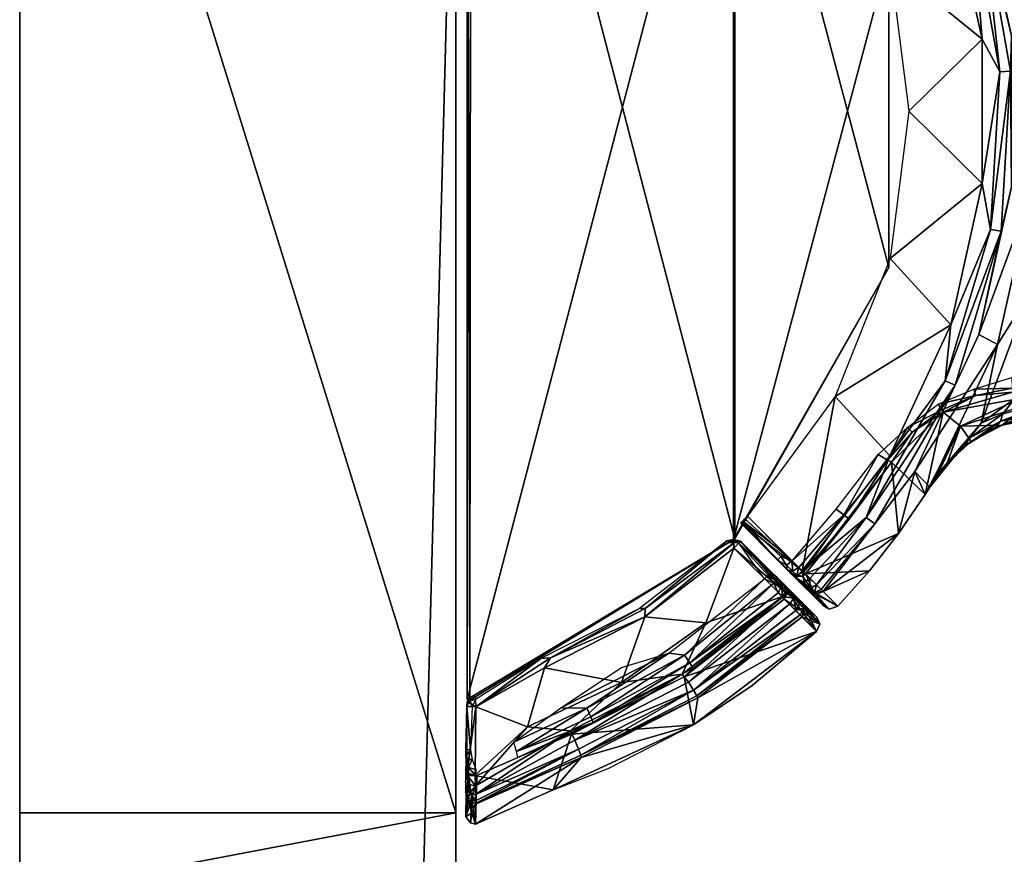
# Model space of a CAD drawing. Units: inches. Extents: x -316 to -161, y 1346 to 1475.
# Drawn here: x -239 to -237, y 1381 to 1382 of the extents above; entities that cross this region are included whole.
import ezdxf

# ---------------------------------------------------------------- set-up
doc = ezdxf.new("R2010")
doc.units = ezdxf.units.IN
doc.header["$MEASUREMENT"] = 0
doc.layers.add('AFUFR-3-FTMT', color=7, linetype='Continuous', true_color=0x7a7a7a)
doc.layers.add('AFUFR-3-PNMB', color=7, linetype='Continuous')
doc.layers.add('AFUFR-P-T', color=7, linetype='Continuous')
doc.styles.get("Standard").update_dxf_attribs({"font": 'arial.ttf'})

# ---------------------------------------------------------------- blocks, each defined once
blk = doc.blocks.new('3_LKB-MS-3672M')
at = {"layer": 'AFUFR-P-T', "flags": 1}
for tag, height in [('CAPTG', 2.5), ('CAPPN', 0.001), ('CAPMG', 0.001), ('CAPMC', 0.001), ('CAPQT', 0.001), ('CAPDH', 0.001), ('CAPGC', 0.001)]:
    blk.add_attdef(tag, (0, 0), '', height=height, dxfattribs=at)
at = {"layer": 'AFUFR-3-FTMT'}
mesh = blk.add_polyface(dxfattribs=at)
corners = [(-14.8689, 0.9215, 6.1031), (-14.8371, 0.9513, 5.3013), (-15.1237, 1.087, 5.3013), (-14.9659, 1.0545, 5.1873), (-15.0029, 1.1472, 4.2797), (-15.0153, 1.1322, 3.9135), (-15.0167, 1.2718, 3.9837), (-14.9905, 1.1621, 4.6459), (-14.9826, 1.3012, 4.984), (-14.9781, 1.177, 5.0122), (-14.9618, 1.0964, 5.0718), (-14.96, 1.0128, 4.3909), (-14.9881, 0.9781, 3.5492), (-14.8854, 0.9859, 5.2241), (-14.9288, 1.034, 5.1451), (-14.9849, 1.2424, 5.0205), (-14.9863, 1.191, 5.0461), (-15.0006, 1.2478, 5.0465), (-15.0106, 1.2013, 5.0729), (-15.0152, 1.122, 5.1323), (-14.9845, 1.098, 5.1387), (-14.9358, 1.0312, 5.2), (-14.8738, 0.9758, 5.2677), (-14.9698, 1.0931, 5.1253), (-14.9588, 1.085, 5.1101), (-14.92, 1.0221, 5.182), (-14.8604, 0.9662, 5.2643), (-15.0212, 1.0437, 3.5271), (-15.0276, 1.1173, 3.5472), (-14.9923, 0.9753, 3.5282), (-15.0038, 0.9684, 3.5092)]
mesh.append_faces([[corners[k] for k in face] for face in [(0, 1, 2, 2), (1, 3, 2, 2), (4, 5, 6, 6), (4, 6, 7, 7), (7, 8, 9, 9), (7, 9, 10, 10), (7, 10, 4, 4), (4, 10, 11, 11), (4, 11, 5, 5), (5, 11, 12, 12), (13, 11, 14, 14), (14, 11, 10, 10), (8, 15, 9, 9), (16, 9, 15, 15), (16, 15, 17, 17), (18, 16, 17, 17), (18, 19, 20, 20), (20, 19, 3, 3), (20, 3, 21, 21), (21, 3, 22, 22), (18, 20, 23, 23), (18, 23, 16, 16), (16, 23, 24, 24), (16, 24, 10, 10), (10, 24, 14, 14), (9, 16, 10, 10), (14, 24, 25, 25), (20, 21, 23, 23), (23, 21, 25, 25), (23, 25, 24, 24), (21, 26, 25, 25), (27, 28, 12, 12), (29, 30, 27, 27)]], dxfattribs={"vtx2": -1})
mesh = blk.add_polyface(dxfattribs=at)
corners = [(-15.7433, 1.1151, 6.1031), (-15.4331, 1.1566, 5.3013), (-15.7502, 1.1566, 5.3013), (-16.0395, 1.0495, 6.1031), (-16.0597, 1.087, 5.3013), (-15.5173, 1.1951, 5.1832), (-15.8141, 1.1801, 5.1832), (-16.1014, 1.1057, 5.1832), (-16.2175, 1.0545, 5.1873), (-16.1311, 1.1869, 5.0967), (-16.1379, 1.2055, 5.0865), (-16.1681, 1.122, 5.1323), (-15.8272, 1.2655, 5.0967), (-15.5129, 1.2815, 5.0967), (-16.1681, 1.1322, 3.9135), (-16.1667, 1.2718, 3.9861), (-16.1557, 1.1173, 3.5472), (-16.1727, 1.2013, 5.0729), (-16.1579, 1.2538, 5.0641), (-16.0967, 1.1147, 3.4902), (-16.11, 1.0282, 3.4917), (-16.1305, 1.0341, 3.4956), (-16.1257, 1.1156, 3.4978), (-16.1494, 1.0396, 3.508), (-16.1472, 1.1166, 3.5186), (-16.1622, 1.0436, 3.5271), (-16.1626, 0.9582, 3.4969), (-16.2853, 0.9297, 6.1296), (-15.9895, 1.0572, 6.1296), (-15.6723, 1.1132, 6.1296), (-15.3546, 1.0731, 6.1512), (-15.6711, 1.0916, 6.1512), (-15.9833, 1.0365, 6.1512), (-16.0202, 0.9938, 6.1591), (-15.7368, 1.0565, 6.1591)]
mesh.append_faces([[corners[k] for k in face] for face in [(0, 1, 2, 2), (0, 2, 3, 3), (3, 2, 4, 4), (1, 5, 2, 2), (2, 5, 6, 6), (2, 6, 4, 4), (4, 6, 7, 7), (4, 7, 8, 8), (9, 10, 11, 11), (9, 11, 6, 6), (6, 11, 7, 7), (10, 9, 12, 12), (13, 12, 5, 5), (12, 9, 6, 6), (12, 6, 5, 5), (14, 15, 16, 16), (17, 10, 18, 18), (10, 17, 11, 11), (19, 20, 21, 21), (19, 21, 22, 22), (22, 21, 23, 23), (22, 23, 24, 24), (24, 23, 25, 25), (24, 25, 16, 16), (26, 21, 20, 20), (3, 27, 28, 28), (3, 28, 0, 0), (0, 28, 29, 29), (30, 29, 31, 31), (31, 29, 28, 28), (31, 28, 32, 32), (32, 33, 34, 34), (32, 34, 31, 31)]], dxfattribs={"vtx2": -1})
mesh = blk.add_polyface(dxfattribs=at)
corners = [(-15.2019, 1.2338, 5.0967), (-15.5129, 1.2815, 5.0967), (-15.2236, 1.1501, 5.1832), (-15.5173, 1.1951, 5.1832), (-14.8689, 0.9215, 6.1031), (-15.1237, 1.087, 5.3013), (-15.1439, 1.0495, 6.1031), (-15.4331, 1.1566, 5.3013), (-15.44, 1.1151, 6.1031), (-15.7433, 1.1151, 6.1031), (-15.0152, 1.122, 5.1323), (-15.0454, 1.2055, 5.0865), (-14.9659, 1.0545, 5.1873), (-15.0276, 1.1173, 3.5472), (-15.0167, 1.2718, 3.9837), (-15.0153, 1.1322, 3.9135), (-14.9881, 0.9781, 3.5492), (-15.0106, 1.2013, 5.0729), (-15.0006, 1.2478, 5.0465), (-15.0252, 1.2511, 5.0646), (-15.0362, 1.1166, 3.5186), (-15.0212, 1.0437, 3.5271), (-15.034, 1.0397, 3.508), (-15.0577, 1.1156, 3.4978), (-15.6723, 1.1132, 6.1296), (-15.3508, 1.0944, 6.1296), (-15.0423, 1.0021, 6.1296), (-15.0508, 0.9822, 6.1512), (-15.3546, 1.0731, 6.1512), (-15.7368, 1.0565, 6.1591), (-15.5917, 0.9094, 6.1591), (-15.4466, 1.0565, 6.1591), (-15.6711, 1.0916, 6.1512), (-15.1632, 0.9938, 6.1591)]
mesh.append_faces([[corners[k] for k in face] for face in [(0, 1, 2, 2), (2, 1, 3, 3), (4, 5, 6, 6), (6, 5, 7, 7), (6, 7, 8, 8), (8, 7, 9, 9), (2, 3, 7, 7), (10, 11, 0, 0), (10, 0, 2, 2), (12, 10, 2, 2), (12, 2, 5, 5), (5, 2, 7, 7), (13, 14, 15, 15), (15, 16, 13, 13), (17, 18, 19, 19), (11, 17, 19, 19), (17, 11, 10, 10), (20, 13, 21, 21), (20, 21, 22, 22), (23, 20, 22, 22), (9, 24, 8, 8), (8, 24, 25, 25), (8, 25, 6, 6), (6, 25, 26, 26), (27, 26, 25, 25), (27, 25, 28, 28), (28, 25, 24, 24), (29, 30, 31, 31), (32, 29, 31, 31), (32, 31, 28, 28), (28, 31, 33, 33), (28, 33, 27, 27)]], dxfattribs={"vtx2": -1})
mesh = blk.add_polyface(dxfattribs=at)
corners = [(-14.8228, 0.9423, 5.3013), (-14.8871, 0.8744, 3.5512), (-14.9881, 0.9781, 3.5492), (-14.96, 1.0128, 4.3909), (-14.8393, 0.9525, 5.2934), (-14.8604, 0.9662, 5.2643), (-14.8854, 0.9859, 5.2241), (-14.9288, 1.034, 5.1451), (-14.92, 1.0221, 5.182), (-14.8738, 0.9758, 5.2677), (-14.9659, 1.0545, 5.1873), (-14.8371, 0.9513, 5.3013), (-14.9358, 1.0312, 5.2), (-14.9029, 0.8479, 3.5023), (-14.957, 0.9066, 3.5102), (-14.8916, 0.8665, 3.5227), (-14.9475, 0.9162, 3.5292), (-15.0212, 1.0437, 3.5271), (-14.9923, 0.9753, 3.5282), (-15.034, 1.0397, 3.508), (-15.0038, 0.9684, 3.5092), (-15.1439, 1.0495, 6.1031), (-15.0423, 1.0021, 6.1296), (-14.8689, 0.9215, 6.1031), (-14.7762, 0.8237, 6.1512), (-14.7633, 0.841, 6.1296), (-15.0508, 0.9822, 6.1512), (-16.0202, 0.9938, 6.1591), (-16.1639, 0.7615, 6.1591), (-15.8872, 0.8719, 6.1591), (-15.7368, 1.0565, 6.1591), (-15.5917, 0.9094, 6.1591), (-15.4466, 1.0565, 6.1591), (-15.2961, 0.8719, 6.1591), (-15.1632, 0.9938, 6.1591), (-15.0194, 0.7615, 6.1591), (-14.9, 0.8714, 6.1591), (-14.7791, 0.5855, 6.1591), (-14.6695, 0.6951, 6.1591), (-16.2744, 0.9109, 6.1512), (-15.9833, 1.0365, 6.1512)]
mesh.append_faces([[corners[k] for k in face] for face in [(0, 1, 2, 2), (0, 2, 3, 3), (4, 0, 3, 3), (4, 3, 5, 5), (6, 5, 3, 3), (7, 8, 6, 6), (6, 8, 5, 5), (9, 10, 11, 11), (12, 9, 5, 5), (13, 14, 15, 15), (15, 14, 16, 16), (15, 16, 1, 1), (1, 16, 2, 2), (17, 2, 18, 18), (18, 2, 16, 16), (18, 16, 14, 14), (19, 17, 20, 20), (14, 20, 18, 18), (21, 22, 23, 23), (24, 25, 22, 22), (24, 22, 26, 26), (27, 28, 29, 29), (27, 29, 30, 30), (30, 29, 31, 31), (32, 31, 33, 33), (32, 33, 34, 34), (34, 33, 35, 35), (34, 35, 36, 36), (37, 38, 35, 35), (39, 27, 40, 40), (26, 34, 36, 36), (26, 36, 24, 24)]], dxfattribs={"vtx2": -1})
mesh = blk.add_polyface(dxfattribs=at)
corners = [(-14.6894, 0.6751, 3.502), (-14.7934, 0.7631, 3.5002), (-14.7814, 0.7789, 3.5125), (-14.6669, 0.6981, 3.5322), (-14.7733, 0.7898, 3.5314), (-14.8228, 0.9423, 5.3013), (-14.8371, 0.9513, 5.3013), (-14.8689, 0.9215, 6.1031), (-14.7442, 0.8888, 5.3013), (-14.6632, 0.702, 3.554), (-14.8871, 0.8744, 3.5512), (-14.8393, 0.9525, 5.2934), (-14.8604, 0.9662, 5.2643), (-14.8574, 0.9644, 5.2794), (-14.8738, 0.9758, 5.2677), (-14.8594, 0.9656, 5.2819), (-14.8503, 0.9596, 5.2902), (-14.8916, 0.8665, 3.5227), (-14.9029, 0.8479, 3.5023), (-15.0423, 1.0021, 6.1296), (-14.7633, 0.841, 6.1296), (-14.641, 0.724, 6.1429), (-14.7762, 0.8237, 6.1512), (-14.7649, 0.5718, 3.5189), (-14.766, 0.5729, 6.1469), (-14.769, 0.5758, 3.5051), (-14.7736, 0.5803, 6.1576), (-14.7789, 0.5853, 3.4993), (-14.7791, 0.5855, 6.1591), (-14.9, 0.8714, 6.1591), (-15.0194, 0.7615, 6.1591), (-14.6695, 0.6951, 6.1591), (-14.5981, 0.7386, 5.3013), (-14.691, 0.6457, 3.5177), (-14.7049, 0.6593, 3.498)]
mesh.append_faces([[corners[k] for k in face] for face in [(0, 1, 2, 2), (3, 2, 4, 4), (5, 6, 7, 7), (5, 7, 8, 8), (8, 9, 10, 10), (8, 10, 5, 5), (6, 5, 11, 11), (12, 13, 11, 11), (14, 6, 15, 15), (15, 6, 16, 16), (15, 16, 11, 11), (15, 11, 13, 13), (15, 13, 14, 14), (6, 11, 16, 16), (12, 14, 13, 13), (9, 4, 10, 10), (17, 10, 4, 4), (17, 4, 2, 2), (18, 17, 2, 2), (18, 2, 1, 1), (7, 19, 20, 20), (21, 20, 22, 22), (23, 24, 25, 25), (25, 24, 26, 26), (25, 26, 27, 27), (27, 26, 28, 28), (29, 30, 31, 31), (23, 32, 24, 24), (22, 29, 31, 31), (24, 31, 26, 26), (26, 31, 28, 28), (33, 23, 25, 25), (34, 25, 27, 27)]], dxfattribs={"vtx2": -1})
mesh = blk.add_polyface(dxfattribs=at)
corners = [(-14.6894, 0.6751, 3.502), (-14.7814, 0.7789, 3.5125), (-14.6761, 0.6887, 3.514), (-14.6669, 0.6981, 3.5322), (-14.7442, 0.8888, 5.3013), (-14.8689, 0.9215, 6.1031), (-14.6281, 0.7371, 6.1031), (-14.6693, 0.8302, 5.3013), (-14.5984, 0.7668, 5.3013), (-14.6632, 0.702, 3.554), (-14.7733, 0.7898, 3.5314), (-14.7633, 0.841, 6.1296), (-14.6319, 0.7333, 6.1248), (-14.641, 0.724, 6.1429), (-14.6556, 0.6811, 6.1394), (-14.5981, 0.7386, 5.3013), (-14.6278, 0.7089, 6.1021), (-14.6303, 0.7064, 6.1166), (-14.6453, 0.6915, 6.1366), (-14.7762, 0.8237, 6.1512), (-14.6695, 0.6951, 6.1591), (-14.6542, 0.7107, 6.1549), (-14.6457, 0.6992, 6.1496), (-14.6338, 0.7113, 6.1388), (-14.6255, 0.7196, 6.1224), (-14.622, 0.7231, 6.1028), (-14.5926, 0.7494, 5.3013), (-14.6585, 0.6804, 3.5546), (-14.6257, 0.7194, 4.4004), (-14.6587, 0.6957, 3.554)]
mesh.append_faces([[corners[k] for k in face] for face in [(0, 1, 2, 2), (2, 1, 3, 3), (4, 5, 6, 6), (4, 6, 7, 7), (7, 6, 8, 8), (7, 8, 9, 9), (7, 9, 4, 4), (3, 10, 9, 9), (5, 11, 6, 6), (6, 11, 12, 12), (13, 12, 11, 11), (14, 15, 16, 16), (17, 18, 16, 16), (19, 20, 21, 21), (19, 21, 13, 13), (22, 23, 21, 21), (21, 23, 13, 13), (13, 23, 24, 24), (13, 24, 12, 12), (12, 24, 6, 6), (25, 6, 24, 24), (25, 24, 16, 16), (16, 24, 17, 17), (17, 24, 23, 23), (16, 15, 26, 26), (16, 26, 25, 25), (25, 26, 8, 8), (25, 8, 6, 6), (15, 27, 26, 26), (26, 27, 28, 28), (26, 28, 8, 8), (8, 28, 9, 9), (29, 9, 28, 28)]], dxfattribs={"vtx2": -1})
mesh = blk.add_polyface(dxfattribs=at)
corners = [(-16.4555, 0.5706, 3.5213), (-16.4542, 0.5715, 3.5289), (-16.4534, 0.5477, 3.5203), (-16.449, 0.5529, 3.5289), (-16.4538, 0.5441, 6.1514), (-16.4542, 0.5715, 6.1514), (-16.4549, 0.5452, 6.1591), (-16.4511, 0.5576, 6.1613), (-16.4501, 0.5602, 3.5524), (-15.9049, 0.8689, 6.1591), (-15.9049, 0.8689, 3.5524), (-15.2784, 0.8689, 6.1591), (-15.2784, 0.8689, 3.5524), (-14.6656, 0.6314, 3.5224), (-14.6676, 0.633, 3.532), (-14.6576, 0.643, 3.5352), (-14.6498, 0.6429, 3.5226), (-14.6382, 0.6543, 3.5335), (-14.6433, 0.6574, 3.5552), (-14.6302, 0.6623, 3.5495), (-14.632, 0.6649, 3.5688), (-14.6269, 0.6655, 3.5686), (-14.6444, 0.6381, 3.5177), (-14.6605, 0.6267, 3.5153), (-14.6535, 0.6198, 3.5124), (-14.7291, 0.5715, 6.1514), (-14.632, 0.6686, 6.1464), (-14.7291, 0.5715, 3.5289), (-14.5651, 0.5018, 6.1685), (-14.6179, 0.6554, 6.1661), (-14.7147, 0.5581, 6.1711), (-14.6249, 0.6624, 6.1632), (-14.7279, 0.5706, 3.5213), (-14.7247, 0.5678, 3.515), (-14.6252, 0.6471, 3.5293), (-14.7252, 0.5482, 3.5147), (-14.7299, 0.5477, 3.5203), (-14.7296, 0.5441, 3.5289), (-14.7296, 0.5441, 6.1514), (-14.7322, 0.5576, 6.1613), (-14.7251, 0.5576, 6.1685), (-14.5939, 0.3689, 6.1515), (-14.5939, 0.3799, 6.1657), (-14.5768, 0.3797, 6.1712), (-14.7333, 0.5602, 3.5524), (-14.411, 0.0231, 6.1591), (-16.7724, 0.0231, 6.1591), (-14.4094, 0.0283, 3.5426), (-16.7692, 0.0302, 3.5524)]
mesh.append_faces([[corners[k] for k in face] for face in [(7, 39, 9, 9), (44, 8, 12, 12)]], dxfattribs={"vtx0": -1, "vtx1": -1, "vtx2": -1})
mesh.append_faces([[corners[k] for k in face] for face in [(47, 46, 48, 48), (9, 39, 11, 11), (12, 8, 10, 10)]], dxfattribs={"vtx0": -1, "vtx2": -1})
mesh.append_faces([[corners[k] for k in face] for face in [(7, 45, 39, 39), (44, 48, 8, 8)]], dxfattribs={"vtx0": -1, "vtx2": -1, "vtx3": -1})
mesh.append_faces([[corners[k] for k in face] for face in [(45, 46, 47, 47), (46, 45, 7, 7), (47, 48, 44, 44)]], dxfattribs={"vtx1": -1, "vtx2": -1})
mesh.append_faces([[corners[k] for k in face] for face in [(0, 1, 2, 2), (1, 3, 2, 2), (4, 3, 1, 1), (4, 1, 5, 5), (6, 4, 7, 7), (7, 4, 5, 5), (8, 7, 9, 9), (8, 9, 10, 10), (10, 9, 11, 11), (10, 11, 12, 12), (13, 14, 15, 15), (13, 15, 16, 16), (16, 15, 17, 17), (17, 15, 18, 18), (17, 18, 19, 19), (19, 18, 20, 20), (19, 20, 21, 21), (16, 17, 22, 22), (16, 22, 23, 23), (23, 22, 24, 24), (23, 13, 16, 16), (14, 25, 26, 26), (27, 25, 14, 14), (15, 20, 18, 18), (28, 29, 30, 30), (30, 29, 31, 31), (30, 31, 25, 25), (25, 31, 26, 26), (32, 27, 14, 14), (32, 14, 13, 13), (32, 13, 33, 33), (33, 13, 23, 23), (33, 23, 24, 24), (17, 34, 22, 22), (33, 35, 36, 36), (33, 36, 32, 32), (27, 32, 36, 36), (37, 27, 36, 36), (37, 38, 27, 27), (27, 38, 25, 25), (38, 39, 25, 25), (30, 25, 39, 39), (30, 39, 40, 40), (40, 39, 38, 38), (38, 41, 42, 42), (38, 42, 40, 40), (40, 43, 30, 30), (12, 11, 39, 39), (12, 39, 44, 44)]], dxfattribs={"vtx2": -1})
mesh = blk.add_polyface(dxfattribs=at)
corners = [(-14.6716, 0.6651, 3.5283), (-14.6654, 0.6713, 3.5405), (-14.6628, 0.6739, 3.555), (-14.691, 0.6457, 3.5177), (-14.7649, 0.5718, 3.5189), (-14.5981, 0.7386, 5.3013), (-14.766, 0.5729, 6.1469), (-14.6556, 0.6811, 6.1394), (-14.6278, 0.7089, 6.1021), (-14.6453, 0.6915, 6.1366), (-14.6695, 0.6951, 6.1591), (-14.6457, 0.6992, 6.1496), (-14.6338, 0.7113, 6.1388), (-14.6542, 0.7107, 6.1549), (-14.6303, 0.7064, 6.1166), (-14.6585, 0.6804, 3.5546), (-14.6587, 0.6957, 3.554), (-14.6257, 0.7194, 4.4004), (-14.6605, 0.6845, 3.5345), (-14.6689, 0.676, 3.5181), (-14.6761, 0.6887, 3.514), (-14.6894, 0.6751, 3.502), (-14.6669, 0.6981, 3.5322), (-14.6632, 0.702, 3.554), (-14.698, 0.6525, 3.5007), (-14.7049, 0.6593, 3.498), (-14.681, 0.6638, 3.5074), (-14.769, 0.5758, 3.5051)]
mesh.append_faces([[corners[k] for k in face] for face in [(0, 1, 2, 2), (0, 2, 3, 3), (4, 3, 2, 2), (4, 2, 5, 5), (6, 5, 7, 7), (7, 8, 9, 9), (6, 7, 10, 10), (7, 9, 11, 11), (11, 9, 12, 12), (10, 7, 11, 11), (10, 11, 13, 13), (14, 12, 9, 9), (5, 2, 15, 15), (16, 17, 15, 15), (15, 2, 1, 1), (15, 1, 18, 18), (18, 1, 19, 19), (18, 19, 20, 20), (20, 19, 21, 21), (15, 18, 16, 16), (16, 18, 22, 22), (16, 22, 23, 23), (20, 22, 18, 18), (24, 25, 21, 21), (24, 21, 26, 26), (26, 21, 19, 19), (26, 19, 0, 0), (0, 19, 1, 1), (3, 24, 26, 26), (3, 26, 0, 0), (3, 27, 24, 24), (24, 27, 25, 25)]], dxfattribs={"vtx2": -1})
mesh = blk.add_polyface(dxfattribs=at)
corners = [(-14.4566, 0.4587, 3.5678), (-14.6126, 0.6593, 3.5683), (-14.5478, 0.7242, 5.3226), (-14.4739, 0.4765, 3.5474), (-14.6163, 0.6558, 3.5472), (-14.4846, 0.4695, 3.5288), (-14.6252, 0.6471, 3.5293), (-14.445, 0.3323, 6.1685), (-14.4619, 0.4545, 6.1668), (-14.5651, 0.5018, 6.1685), (-14.6142, 0.6785, 6.1559), (-14.6249, 0.6624, 6.1632), (-14.6179, 0.6554, 6.1661), (-14.622, 0.6786, 6.1433), (-14.632, 0.6686, 6.1464), (-14.6026, 0.6899, 6.145), (-14.604, 0.6946, 4.3969), (-14.632, 0.6649, 3.5688), (-14.576, 0.7246, 5.3216), (-14.6269, 0.6655, 3.5686), (-14.5621, 0.7303, 5.3167), (-14.6052, 0.6954, 6.1092), (-14.5913, 0.7011, 6.1099), (-14.6077, 0.693, 6.1233), (-14.5946, 0.6979, 6.129), (-14.6676, 0.633, 3.532), (-14.6576, 0.643, 3.5352), (-14.7147, 0.5581, 6.1711), (-14.5768, 0.3797, 6.1712), (-14.6535, 0.6198, 3.5124), (-14.6444, 0.6381, 3.5177), (-14.5003, 0.4591, 3.5163), (-14.5043, 0.4274, 3.5119), (-14.4455, 0.4671, 6.1624), (-14.6025, 0.67, 6.1613), (-14.4296, 0.4771, 6.15), (-14.5896, 0.6827, 6.1492), (-14.5807, 0.6914, 6.1313), (-14.577, 0.695, 6.1102), (-14.569, 0.7137, 5.7249), (-14.5882, 0.6945, 4.396), (-14.6302, 0.6623, 3.5495), (-14.6382, 0.6543, 3.5335), (-14.7251, 0.5576, 6.1685), (-14.5939, 0.3799, 6.1657), (-14.4947, 0.1904, 6.1657), (-14.5939, 0.3689, 6.1515), (-14.4933, 0.1709, 6.1516), (-14.7333, 0.5602, 3.5524), (-14.7322, 0.5576, 6.1613), (-14.4094, 0.0283, 3.5426)]
mesh.append_faces([[corners[k] for k in face] for face in [(0, 1, 2, 2), (0, 3, 1, 1), (1, 3, 4, 4), (4, 3, 5, 5), (4, 5, 6, 6), (7, 8, 9, 9), (10, 11, 12, 12), (11, 10, 13, 13), (14, 11, 13, 13), (13, 10, 15, 15), (16, 17, 18, 18), (17, 16, 19, 19), (19, 16, 20, 20), (18, 20, 16, 16), (18, 21, 20, 20), (20, 21, 22, 22), (21, 23, 24, 24), (21, 24, 22, 22), (13, 15, 23, 23), (23, 15, 24, 24), (25, 14, 18, 18), (26, 25, 18, 18), (26, 18, 17, 17), (13, 21, 18, 18), (13, 18, 14, 14), (23, 21, 13, 13), (9, 8, 12, 12), (9, 27, 28, 28), (29, 30, 31, 31), (29, 31, 32, 32), (6, 5, 30, 30), (30, 5, 31, 31), (8, 33, 12, 12), (12, 33, 34, 34), (34, 35, 36, 36), (36, 35, 37, 37), (12, 34, 10, 10), (10, 34, 36, 36), (10, 36, 15, 15), (22, 24, 38, 38), (37, 38, 24, 24), (36, 37, 24, 24), (36, 24, 15, 15), (20, 22, 39, 39), (39, 22, 38, 38), (39, 38, 2, 2), (20, 39, 2, 2), (19, 20, 40, 40), (40, 20, 2, 2), (40, 2, 1, 1), (19, 40, 1, 1), (41, 19, 4, 4), (4, 19, 1, 1), (42, 41, 4, 4), (42, 4, 6, 6), (43, 44, 28, 28), (28, 44, 45, 45), (46, 47, 45, 45), (46, 45, 44, 44), (48, 49, 50, 50)]], dxfattribs={"vtx2": -1})
mesh = blk.add_polyface(dxfattribs=at)
corners = [(-14.5478, 0.7242, 5.3226), (-14.577, 0.695, 6.1102), (-14.4141, 0.4857, 6.1109), (-14.3601, 0.4769, 5.3226), (-14.2947, 0.2519, 6.1114), (-14.4566, 0.4587, 3.5678), (-14.3411, 0.2324, 3.5674), (-14.2299, 0.1952, 5.3164), (-14.2579, 0.0401, 3.5707), (-14.2944, 0.1249, 3.5323), (-14.3646, 0.276, 3.547), (-14.4739, 0.4765, 3.5474), (-14.3564, 0.1443, 6.1685), (-14.238, 0.0397, 6.1849), (-14.3478, 0.2303, 6.1674), (-14.445, 0.3323, 6.1685), (-14.4619, 0.4545, 6.1668), (-14.5651, 0.5018, 6.1685), (-14.5768, 0.3797, 6.1712), (-14.4744, 0.1783, 6.1713), (-14.3966, 0.0403, 6.1947), (-14.5043, 0.4274, 3.5119), (-14.3942, 0.2108, 3.5115), (-14.4751, 0.3323, 3.511), (-14.5003, 0.4591, 3.5163), (-14.3937, 0.2632, 3.5159), (-14.3253, 0.1169, 3.5013), (-14.3069, 0.1217, 3.5137), (-14.3763, 0.2708, 3.5283), (-14.4846, 0.4695, 3.5288), (-14.4391, 0.5949, 5.3195), (-14.2723, 0.3059, 5.3195), (-14.5807, 0.6914, 6.1313), (-14.4187, 0.484, 6.1314), (-14.2995, 0.2508, 6.132), (-14.2024, 0.0398, 6.1337), (-14.2006, 0.0398, 6.0984), (-14.22, 0.0397, 6.1727), (-14.3291, 0.2391, 6.163), (-14.4455, 0.4671, 6.1624), (-14.6025, 0.67, 6.1613), (-14.4296, 0.4771, 6.15), (-14.2076, 0.0398, 6.1549), (-14.3115, 0.2461, 6.1506), (-14.4947, 0.1904, 6.1657), (-14.4933, 0.1709, 6.1516), (-14.1611, 0.0396, 5.3399), (-14.4094, 0.0283, 3.5426), (-14.7322, 0.5576, 6.1613), (-14.411, 0.0231, 6.1591)]
mesh.append_faces([[corners[k] for k in face] for face in [(0, 1, 2, 2), (0, 2, 3, 3), (3, 2, 4, 4), (5, 0, 3, 3), (5, 3, 6, 6), (6, 3, 7, 7), (6, 7, 8, 8), (8, 9, 6, 6), (6, 9, 10, 10), (6, 10, 5, 5), (5, 10, 11, 11), (12, 13, 14, 14), (12, 14, 15, 15), (15, 14, 16, 16), (17, 18, 15, 15), (15, 18, 19, 19), (15, 19, 12, 12), (12, 19, 20, 20), (21, 22, 23, 23), (21, 24, 25, 25), (21, 25, 22, 22), (22, 25, 26, 26), (27, 26, 25, 25), (27, 25, 28, 28), (28, 25, 24, 24), (28, 24, 29, 29), (9, 27, 10, 10), (28, 29, 10, 10), (28, 10, 27, 27), (29, 11, 10, 10), (0, 30, 3, 3), (31, 3, 7, 7), (0, 3, 30, 30), (1, 32, 33, 33), (1, 33, 2, 2), (2, 33, 34, 34), (2, 34, 4, 4), (4, 34, 35, 35), (4, 35, 36, 36), (13, 37, 14, 14), (14, 37, 38, 38), (14, 38, 16, 16), (16, 38, 39, 39), (40, 39, 41, 41), (32, 41, 33, 33), (42, 35, 43, 43), (43, 35, 34, 34), (43, 34, 41, 41), (41, 34, 33, 33), (37, 42, 43, 43), (37, 43, 38, 38), (38, 43, 41, 41), (38, 41, 39, 39), (18, 44, 19, 19), (19, 44, 20, 20), (45, 20, 44, 44), (7, 3, 4, 4), (36, 46, 4, 4), (7, 4, 46, 46), (47, 48, 49, 49)]], dxfattribs={"vtx2": -1})
mesh = blk.add_polyface(dxfattribs=at)
corners = [(-14.2597, 0.0224, 6.1796), (-14.2601, 0.0199, 6.17), (-14.2459, 0.0198, 6.1668), (-14.2404, 0.0254, 6.1794), (-14.2339, 0.0197, 6.1587), (-14.2256, 0.0197, 6.1468), (-14.2129, 0.0254, 6.1525), (-14.2123, 0.0223, 6.1332), (-14.2083, 0.0254, 6.1334), (-14.2238, 0.0283, 6.1717), (-14.2593, 0.0392, 6.1897), (-14.238, 0.0397, 6.1849), (-14.3564, 0.1443, 6.1685), (-14.3966, 0.0403, 6.1947), (-14.4933, 0.1709, 6.1516), (-14.411, 0.0399, 6.1892), (-14.1758, 0.0201, 5.3454), (-14.2219, 0.0211, 4.4204), (-14.2586, 0.0256, 3.5921), (-14.276, 0.02, 3.5787), (-14.2633, 0.0256, 3.573), (-14.2745, 0.0256, 3.557), (-14.2908, 0.0257, 3.5461), (-14.2903, 0.0329, 3.5412), (-14.3098, 0.0296, 3.5388), (-14.2963, 0.0201, 3.5588), (-14.3105, 0.0201, 3.5556), (-14.3971, 0.0221, 6.1825), (-14.2076, 0.0398, 6.1549), (-14.2024, 0.0398, 6.1337), (-14.22, 0.0397, 6.1727), (-14.1637, 0.0294, 5.346), (-14.1836, 0.0322, 5.7485), (-14.1611, 0.0396, 5.3399), (-14.2107, 0.0323, 4.4196), (-14.2576, 0.0426, 3.5916), (-14.3967, 0.0328, 3.5342), (-14.3971, 0.0221, 3.5449), (-14.2704, 0.04, 3.5528), (-14.2579, 0.0401, 3.5707), (-14.4094, 0.0283, 3.5426), (-14.411, 0.0399, 3.5383), (-14.4154, 0.0398, 3.5447), (-14.407, 0.0232, 6.175), (-14.417, 0.0397, 6.175), (-14.2299, 0.1952, 5.3164)]
mesh.append_faces([[corners[k] for k in face] for face in [(35, 45, 33, 39)]])
mesh.append_faces([[corners[k] for k in face] for face in [(0, 1, 2, 2), (0, 2, 3, 3), (3, 2, 4, 4), (4, 5, 6, 6), (6, 5, 7, 7), (6, 7, 8, 8), (4, 6, 9, 9), (4, 9, 3, 3), (10, 11, 12, 12), (12, 13, 10, 10), (14, 15, 13, 13), (3, 9, 11, 11), (3, 11, 0, 0), (0, 11, 10, 10), (7, 16, 8, 8), (16, 17, 18, 18), (18, 19, 20, 20), (21, 22, 23, 23), (23, 22, 24, 24), (24, 22, 25, 25), (25, 22, 21, 21), (26, 24, 25, 25), (19, 21, 20, 20), (27, 1, 0, 0), (27, 0, 13, 13), (13, 0, 10, 10), (6, 8, 28, 28), (28, 8, 29, 29), (9, 6, 28, 28), (9, 28, 30, 30), (11, 9, 30, 30), (16, 31, 32, 32), (16, 32, 8, 8), (29, 8, 32, 32), (29, 32, 33, 33), (31, 33, 32, 32), (16, 18, 34, 34), (34, 18, 35, 35), (34, 35, 33, 33), (31, 16, 34, 34), (31, 34, 33, 33), (36, 24, 37, 37), (37, 24, 26, 26), (23, 38, 21, 21), (20, 21, 39, 39), (20, 39, 18, 18), (39, 35, 18, 18), (38, 39, 21, 21), (40, 36, 37, 37), (41, 36, 40, 40), (41, 40, 42, 42), (37, 27, 43, 43), (37, 43, 40, 40), (40, 43, 42, 42), (42, 43, 44, 44), (44, 43, 15, 15), (13, 15, 43, 43), (27, 13, 43, 43)]], dxfattribs={"vtx2": -1})
at = {"layer": 'AFUFR-3-PNMB'}
mesh = blk.add_polyface(dxfattribs=at)
corners = [(16.8917, 0, 36.3749), (16.8917, -0.875, 36.3749), (16.875, 0, 36.3124), (16.875, -0.875, 36.3124), (16.8917, 0, 36.2499), (16.8917, -0.875, 36.2499), (16.9375, 0, 36.2041), (16.9375, -0.875, 36.2041), (17, 0, 36.1874), (17, -0.875, 36.1874), (17.0625, 0, 36.2041), (17.0625, -0.875, 36.2041), (17.1083, 0, 36.2499), (17.1083, -0.875, 36.2499), (17.125, 0, 36.3124), (17.125, -0.875, 36.3124), (17.1083, 0, 36.3749), (17.1083, -0.875, 36.3749), (17.0625, 0, 36.4206), (17.0625, -0.875, 36.4206), (17, 0, 36.4374), (17, -0.875, 36.4374), (16.9375, 0, 36.4206), (16.9375, -0.875, 36.4206), (-18, 0, 4.4937), (-17.866, 0, 3.9937), (-18, -0.875, 4.4937), (-17.866, -0.875, 3.9937), (-17.5, 0, 3.6277), (-17.5, -0.875, 3.6277), (-17, 0, 3.4937), (-17, -0.875, 3.4937), (-14.1834, 0, 3.4937), (-14.1834, -0.875, 3.4937), (-11.2104, 0, 5.1467), (-11.2104, -0.875, 5.1467), (-12.206, 0, 4.9767), (-12.206, -0.875, 4.9767), (-13.0888, -0.875, 4.4859), (-13.7586, -0.875, 3.7299), (-13.7586, 0, 3.7299), (-13.0888, 0, 4.4859), (11.2099, 0, 5.1467), (11.2099, -0.875, 5.1467), (-13.8703, 0, 3.6039), (-13.8703, -0.875, 3.6039), (-14.0174, -0.875, 3.5221), (-14.0174, 0, 3.5221), (12.2056, -0.875, 4.9767), (12.2056, 0, 4.9767), (13.0884, 0, 4.4858), (13.7583, 0, 3.7297), (13.7583, -0.875, 3.7297), (13.0884, -0.875, 4.4858), (13.8699, 0, 3.6037), (13.8699, -0.875, 3.6037), (14.017, -0.875, 3.5219), (14.017, 0, 3.5219), (17, 0, 3.4935), (17.5, 0, 3.6275), (17, -0.875, 3.4935), (17.5, -0.875, 3.6275), (17.866, 0, 3.9935), (17.866, -0.875, 3.9935), (18, 0, 4.4935), (18, -0.875, 4.4935), (14.183, -0.875, 3.4935), (14.183, 0, 3.4935), (18, 0, 70.8124), (17.799, 0, 71.5624), (18, -0.875, 70.8124), (17.799, -0.875, 71.5624), (17.25, 0, 72.1114), (17.25, -0.875, 72.1114), (-18, -0.875, 70.8124), (-17.799, -0.875, 71.5624), (-18, 0, 70.8124), (-17.799, 0, 71.5624), (-17.25, -0.875, 72.1114), (-17.25, 0, 72.1114), (-16.5, -0.875, 72.3124), (-16.5, 0, 72.3124), (16.5, -0.875, 72.3124), (16.5, 0, 72.3124)]
mesh.append_faces([[corners[k] for k in face] for face in [(13, 65, 15, 15), (15, 70, 17, 17), (17, 70, 19, 19), (19, 70, 21, 21), (21, 70, 23, 23), (23, 82, 1, 1), (1, 80, 3, 3), (5, 48, 7, 7), (48, 5, 43, 43), (35, 74, 37, 37), (37, 26, 38, 38), (38, 33, 39, 39), (66, 52, 56, 56), (57, 51, 67, 67), (6, 49, 4, 4), (4, 42, 2, 2), (81, 76, 79, 79), (76, 36, 24, 24), (32, 40, 47, 47), (2, 81, 0, 0), (0, 83, 22, 22), (22, 68, 20, 20), (20, 68, 18, 18), (18, 68, 16, 16), (16, 68, 14, 14), (14, 64, 12, 12), (12, 64, 10, 10), (10, 64, 8, 8)]], dxfattribs={"vtx0": -1, "vtx1": -1, "vtx2": -1})
mesh.append_faces([[corners[k] for k in face] for face in [(23, 70, 82, 82), (3, 80, 35, 35), (7, 53, 65, 65), (65, 53, 66, 66), (35, 80, 74, 74), (38, 26, 33, 33), (67, 50, 64, 64), (64, 50, 6, 6), (2, 34, 81, 81), (81, 34, 76, 76), (24, 41, 32, 32), (22, 83, 68, 68)]], dxfattribs={"vtx0": -1, "vtx1": -1, "vtx2": -1, "vtx3": -1})
mesh.append_faces([[corners[k] for k in face] for face in [(31, 32, 33, 33), (35, 42, 43, 43), (58, 66, 67, 67), (81, 82, 83, 83), (65, 68, 70, 70), (24, 74, 76, 76), (65, 61, 63, 63), (74, 78, 75, 75), (39, 46, 45, 45), (56, 52, 55, 55), (79, 76, 77, 77), (47, 40, 44, 44), (24, 28, 25, 25), (68, 72, 69, 69)]], dxfattribs={"vtx0": -1, "vtx2": -1})
mesh.append_faces([[corners[k] for k in face] for face in [(15, 65, 70, 70), (1, 82, 80, 80), (3, 35, 43, 43), (65, 11, 9, 9), (65, 9, 7, 7), (7, 48, 53, 53), (65, 66, 60, 60), (43, 5, 3, 3), (70, 73, 82, 82), (74, 80, 78, 78), (37, 74, 26, 26), (39, 33, 46, 46), (26, 29, 31, 31), (26, 31, 33, 33), (64, 59, 58, 58), (64, 58, 67, 67), (67, 51, 50, 50), (64, 6, 8, 8), (4, 49, 42, 42), (2, 42, 34, 34), (24, 36, 41, 41), (32, 41, 40, 40), (24, 30, 28, 28), (0, 81, 83, 83), (14, 68, 64, 64)]], dxfattribs={"vtx0": -1, "vtx2": -1, "vtx3": -1})
mesh.append_faces([[corners[k] for k in face] for face in [(30, 32, 31, 31), (34, 42, 35, 35), (60, 66, 58, 58), (80, 82, 81, 81), (64, 68, 65, 65), (26, 74, 24, 24), (71, 73, 70, 70), (27, 29, 26, 26), (62, 59, 64, 64)]], dxfattribs={"vtx1": -1, "vtx2": -1})
mesh.append_faces([[corners[k] for k in face] for face in [(13, 11, 65, 65), (60, 61, 65, 65), (53, 52, 66, 66), (50, 49, 6, 6), (34, 36, 76, 76), (32, 30, 24, 24), (83, 72, 68, 68)]], dxfattribs={"vtx1": -1, "vtx2": -1, "vtx3": -1})
mesh.append_faces([[corners[k] for k in face] for face in [(0, 1, 2, 2), (2, 1, 3, 3), (2, 3, 4, 4), (4, 3, 5, 5), (4, 5, 6, 6), (6, 5, 7, 7), (6, 7, 8, 8), (8, 7, 9, 9), (8, 9, 10, 10), (10, 9, 11, 11), (10, 11, 12, 12), (12, 11, 13, 13), (12, 13, 14, 14), (14, 13, 15, 15), (14, 15, 16, 16), (16, 15, 17, 17), (16, 17, 18, 18), (18, 17, 19, 19), (18, 19, 20, 20), (20, 19, 21, 21), (20, 21, 22, 22), (22, 21, 23, 23), (22, 23, 0, 0), (0, 23, 1, 1), (24, 25, 26, 26), (26, 25, 27, 27), (27, 25, 28, 28), (27, 28, 29, 29), (29, 28, 30, 30), (29, 30, 31, 31), (34, 35, 36, 36), (36, 35, 37, 37), (36, 37, 38, 38), (39, 40, 38, 38), (38, 40, 41, 41), (38, 41, 36, 36), (40, 39, 44, 44), (44, 39, 45, 45), (44, 45, 46, 46), (33, 32, 46, 46), (46, 32, 47, 47), (46, 47, 44, 44), (43, 42, 48, 48), (48, 42, 49, 49), (48, 49, 50, 50), (51, 52, 50, 50), (50, 52, 53, 53), (50, 53, 48, 48), (51, 54, 52, 52), (52, 54, 55, 55), (55, 54, 56, 56), (56, 54, 57, 57), (58, 59, 60, 60), (60, 59, 61, 61), (61, 59, 62, 62), (61, 62, 63, 63), (63, 62, 64, 64), (63, 64, 65, 65), (56, 57, 67, 67), (67, 66, 56, 56), (68, 69, 70, 70), (70, 69, 71, 71), (71, 69, 72, 72), (71, 72, 73, 73), (74, 75, 76, 76), (76, 75, 77, 77), (77, 75, 78, 78), (77, 78, 79, 79), (79, 78, 80, 80), (79, 80, 81, 81), (73, 72, 83, 83), (73, 83, 82, 82)]], dxfattribs={"vtx2": -1})
mesh.append_faces([[corners[k] for k in face] for face in [(57, 54, 51, 51)]], dxfattribs={"vtx2": -1, "vtx3": -1})

msp = doc.modelspace()

# ---------------------------------------------------------------- block references
at = {"rotation": 270}
msp.add_blockref('3_LKB-MS-3672M', (-237.6498, 1366.4519), dxfattribs=at)

doc.saveas('drawing.dxf')
